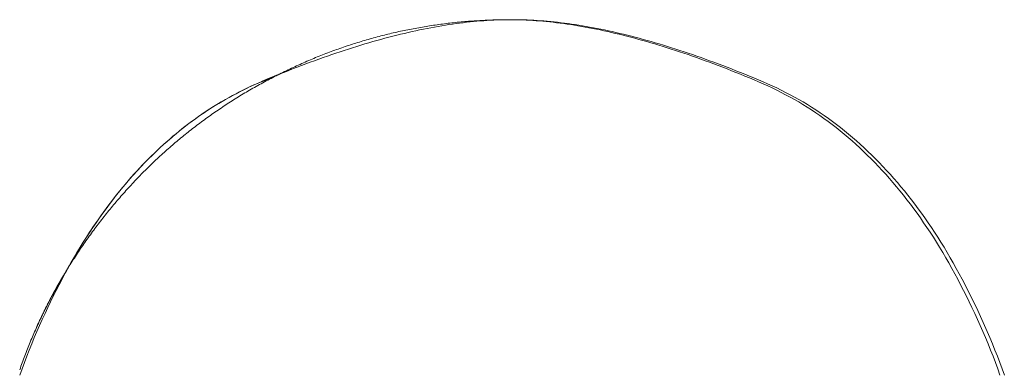
# Model space of a CAD drawing. Units: millimetres. Extents: x -3802 to 3798, y -3796 to 3804.
# Drawn here: x 362 to 378, y 683 to 689 of the extents above; entities that cross this region are included whole.
import ezdxf

# ---------------------------------------------------------------- set-up
doc = ezdxf.new("R2010")
doc.units = ezdxf.units.MM
doc.layers.add('EF-Spinner-Component-Fasteners', color=7, linetype='Continuous', lineweight=5)
doc.layers.add('Working-None', color=7, linetype='Continuous', lineweight=5)

# ---------------------------------------------------------------- blocks, each defined once
blk = doc.blocks.new('Group')
at = {"layer": 'EF-Spinner-Component-Fasteners', "color": 7, "linetype": 'Continuous', "lineweight": 5, "transparency": 33554687}
for p, q in [((277.189, 738.802), (277.159, 738.798)), ((277.218, 738.805), (277.189, 738.802)), ((277.248, 738.809), (277.218, 738.805)), ((277.278, 738.812), (277.248, 738.809)), ((277.307, 738.815), (277.278, 738.812)), ((277.337, 738.818), (277.307, 738.815)), ((277.367, 738.821), (277.337, 738.818)), ((277.396, 738.824), (277.367, 738.821)), ((277.426, 738.827), (277.396, 738.824)), ((277.456, 738.829), (277.426, 738.827)), ((277.486, 738.832), (277.456, 738.829)), ((277.516, 738.834), (277.486, 738.832)), ((277.545, 738.836), (277.516, 738.834)), ((277.575, 738.839), (277.545, 738.836)), ((277.605, 738.841), (277.575, 738.839)), ((277.635, 738.843), (277.605, 738.841)), ((277.665, 738.844), (277.635, 738.843)), ((277.695, 738.846), (277.665, 738.844)), ((277.725, 738.848), (277.695, 738.846)), ((277.755, 738.849), (277.725, 738.848)), ((277.785, 738.851), (277.755, 738.849)), ((277.815, 738.852), (277.785, 738.851)), ((277.845, 738.853), (277.815, 738.852)), ((277.876, 738.855), (277.845, 738.853)), ((277.906, 738.856), (277.876, 738.855)), ((277.936, 738.856), (277.906, 738.856)), ((277.966, 738.857), (277.936, 738.856)), ((277.996, 738.858), (277.966, 738.857)), ((278.027, 738.858), (277.996, 738.858)), ((278.057, 738.859), (278.027, 738.858)), ((278.087, 738.859), (278.057, 738.859)), ((278.118, 738.86), (278.087, 738.859)), ((278.148, 738.86), (278.118, 738.86)), ((278.178, 738.86), (278.148, 738.86)), ((278.249, 738.86), (278.178, 738.86)), ((278.3, 738.86), (278.249, 738.86)), ((278.352, 738.859), (278.3, 738.86)), ((278.404, 738.858), (278.352, 738.859)), ((278.456, 738.856), (278.404, 738.858)), ((278.508, 738.854), (278.456, 738.856)), ((278.561, 738.851), (278.508, 738.854)), ((278.615, 738.848), (278.561, 738.851)), ((278.668, 738.844), (278.615, 738.848)), ((278.722, 738.84), (278.668, 738.844)), ((278.777, 738.836), (278.722, 738.84)), ((278.832, 738.83), (278.777, 738.836)), ((278.887, 738.825), (278.832, 738.83)), ((278.942, 738.819), (278.887, 738.825)), ((278.998, 738.812), (278.942, 738.819)), ((279.054, 738.805), (278.998, 738.812)), ((279.11, 738.798), (279.054, 738.805)), ((276.284, 738.643), (276.255, 738.636)), ((276.312, 738.649), (276.284, 738.643)), ((276.341, 738.656), (276.312, 738.649)), ((276.37, 738.662), (276.341, 738.656)), ((276.399, 738.669), (276.37, 738.662)), ((276.428, 738.675), (276.399, 738.669)), ((276.457, 738.681), (276.428, 738.675)), ((276.486, 738.687), (276.457, 738.681)), ((276.515, 738.693), (276.486, 738.687)), ((276.544, 738.699), (276.515, 738.693)), ((276.573, 738.705), (276.544, 738.699)), ((276.602, 738.711), (276.573, 738.705)), ((276.631, 738.716), (276.602, 738.711)), ((276.66, 738.722), (276.631, 738.716)), ((276.689, 738.727), (276.66, 738.722)), ((276.719, 738.732), (276.689, 738.727)), ((276.748, 738.738), (276.719, 738.732)), ((276.777, 738.743), (276.748, 738.738)), ((276.806, 738.748), (276.777, 738.743)), ((276.836, 738.752), (276.806, 738.748)), ((276.865, 738.757), (276.836, 738.752)), ((276.894, 738.762), (276.865, 738.757)), ((276.924, 738.766), (276.894, 738.762)), ((276.953, 738.771), (276.924, 738.766)), ((276.982, 738.775), (276.953, 738.771)), ((277.012, 738.779), (276.982, 738.775)), ((277.041, 738.783), (277.012, 738.779)), ((277.071, 738.787), (277.041, 738.783)), ((277.1, 738.791), (277.071, 738.787)), ((277.13, 738.795), (277.1, 738.791)), ((277.159, 738.798), (277.13, 738.795)), ((279.167, 738.79), (279.11, 738.798)), ((279.224, 738.781), (279.167, 738.79)), ((279.282, 738.772), (279.224, 738.781)), ((279.34, 738.763), (279.282, 738.772)), ((279.398, 738.753), (279.34, 738.763)), ((279.456, 738.742), (279.398, 738.753)), ((279.515, 738.732), (279.456, 738.742)), ((279.575, 738.72), (279.515, 738.732)), ((279.634, 738.708), (279.575, 738.72)), ((279.694, 738.696), (279.634, 738.708)), ((279.755, 738.683), (279.694, 738.696)), ((279.815, 738.67), (279.755, 738.683)), ((279.876, 738.656), (279.815, 738.67)), ((279.938, 738.642), (279.876, 738.656)), ((275.712, 738.486), (275.684, 738.477)), ((275.741, 738.494), (275.712, 738.486)), ((275.769, 738.503), (275.741, 738.494)), ((275.797, 738.512), (275.769, 738.503)), ((275.826, 738.52), (275.797, 738.512)), ((275.854, 738.529), (275.826, 738.52)), ((275.883, 738.537), (275.854, 738.529)), ((275.911, 738.545), (275.883, 738.537)), ((275.94, 738.553), (275.911, 738.545)), ((275.968, 738.561), (275.94, 738.553)), ((275.997, 738.569), (275.968, 738.561)), ((276.025, 738.577), (275.997, 738.569)), ((276.054, 738.585), (276.025, 738.577)), ((276.083, 738.592), (276.054, 738.585)), ((276.111, 738.6), (276.083, 738.592)), ((276.14, 738.607), (276.111, 738.6)), ((276.169, 738.615), (276.14, 738.607)), ((276.197, 738.622), (276.169, 738.615)), ((276.226, 738.629), (276.197, 738.622)), ((276.255, 738.636), (276.226, 738.629)), ((279.999, 738.627), (279.938, 738.642)), ((280.061, 738.612), (279.999, 738.627)), ((280.124, 738.596), (280.061, 738.612)), ((280.187, 738.58), (280.124, 738.596)), ((280.25, 738.563), (280.187, 738.58)), ((280.313, 738.546), (280.25, 738.563)), ((280.377, 738.528), (280.313, 738.546)), ((280.441, 738.51), (280.377, 738.528)), ((280.506, 738.491), (280.441, 738.51)), ((280.571, 738.472), (280.506, 738.491)), ((275.262, 738.329), (275.234, 738.319)), ((275.29, 738.34), (275.262, 738.329)), ((275.318, 738.35), (275.29, 738.34)), ((275.346, 738.361), (275.318, 738.35)), ((275.374, 738.371), (275.346, 738.361)), ((275.402, 738.381), (275.374, 738.371)), ((275.43, 738.391), (275.402, 738.381)), ((275.458, 738.401), (275.43, 738.391)), ((275.487, 738.411), (275.458, 738.401)), ((275.515, 738.421), (275.487, 738.411)), ((275.543, 738.43), (275.515, 738.421)), ((275.571, 738.44), (275.543, 738.43)), ((275.599, 738.449), (275.571, 738.44)), ((275.627, 738.458), (275.599, 738.449)), ((275.656, 738.468), (275.627, 738.458)), ((275.684, 738.477), (275.656, 738.468)), ((280.636, 738.452), (280.571, 738.472)), ((280.701, 738.432), (280.636, 738.452)), ((280.767, 738.411), (280.701, 738.432)), ((280.834, 738.39), (280.767, 738.411)), ((280.9, 738.369), (280.834, 738.39)), ((280.967, 738.347), (280.9, 738.369)), ((281.035, 738.324), (280.967, 738.347)), ((274.874, 738.171), (274.846, 738.159)), ((274.902, 738.183), (274.874, 738.171)), ((274.929, 738.195), (274.902, 738.183)), ((274.957, 738.206), (274.929, 738.195)), ((274.984, 738.218), (274.957, 738.206)), ((275.012, 738.23), (274.984, 738.218)), ((275.04, 738.241), (275.012, 738.23)), ((275.068, 738.253), (275.04, 738.241)), ((275.095, 738.264), (275.068, 738.253)), ((275.123, 738.275), (275.095, 738.264)), ((275.151, 738.286), (275.123, 738.275)), ((275.179, 738.297), (275.151, 738.286)), ((275.207, 738.308), (275.179, 738.297)), ((275.234, 738.319), (275.207, 738.308)), ((281.102, 738.301), (281.035, 738.324)), ((281.17, 738.278), (281.102, 738.301)), ((281.239, 738.254), (281.17, 738.278)), ((281.307, 738.229), (281.239, 738.254)), ((281.376, 738.204), (281.307, 738.229)), ((281.446, 738.179), (281.376, 738.204)), ((281.516, 738.153), (281.446, 738.179)), ((274.545, 738.018), (274.518, 738.005)), ((274.572, 738.031), (274.545, 738.018)), ((274.599, 738.044), (274.572, 738.031)), ((274.627, 738.058), (274.599, 738.044)), ((274.654, 738.071), (274.627, 738.058)), ((274.682, 738.083), (274.654, 738.071)), ((274.709, 738.096), (274.682, 738.083)), ((274.736, 738.109), (274.709, 738.096)), ((274.764, 738.121), (274.736, 738.109)), ((274.791, 738.134), (274.764, 738.121)), ((274.819, 738.146), (274.791, 738.134)), ((274.846, 738.159), (274.819, 738.146)), ((281.586, 738.126), (281.516, 738.153)), ((281.656, 738.099), (281.586, 738.126)), ((281.727, 738.072), (281.656, 738.099)), ((281.798, 738.044), (281.727, 738.072)), ((281.87, 738.016), (281.798, 738.044)), ((281.942, 737.987), (281.87, 738.016)), ((274.194, 737.867), (274.136, 737.842)), ((274.199, 737.868), (274.194, 737.867)), ((274.203, 737.87), (274.199, 737.868)), ((274.207, 737.872), (274.203, 737.87)), ((274.212, 737.874), (274.207, 737.872)), ((274.216, 737.876), (274.212, 737.874)), ((274.22, 737.878), (274.216, 737.876)), ((274.225, 737.879), (274.22, 737.878)), ((274.229, 737.881), (274.225, 737.879)), ((274.233, 737.883), (274.229, 737.881)), ((274.238, 737.885), (274.233, 737.883)), ((274.242, 737.887), (274.238, 737.885)), ((274.246, 737.888), (274.242, 737.887)), ((274.25, 737.89), (274.246, 737.888)), ((274.255, 737.892), (274.25, 737.89)), ((274.259, 737.894), (274.255, 737.892)), ((274.263, 737.896), (274.259, 737.894)), ((274.268, 737.897), (274.263, 737.896)), ((274.272, 737.899), (274.268, 737.897)), ((274.276, 737.901), (274.272, 737.899)), ((274.28, 737.903), (274.276, 737.901)), ((274.285, 737.905), (274.28, 737.903)), ((274.289, 737.906), (274.285, 737.905)), ((274.293, 737.908), (274.289, 737.906)), ((274.298, 737.91), (274.293, 737.908)), ((274.302, 737.912), (274.298, 737.91)), ((274.306, 737.913), (274.302, 737.912)), ((274.31, 737.915), (274.306, 737.913)), ((274.315, 737.917), (274.31, 737.915)), ((274.319, 737.919), (274.315, 737.917)), ((274.323, 737.921), (274.319, 737.919)), ((274.328, 737.922), (274.323, 737.921)), ((274.332, 737.924), (274.328, 737.922)), ((274.336, 737.926), (274.332, 737.924)), ((274.34, 737.928), (274.336, 737.926)), ((274.345, 737.929), (274.34, 737.928)), ((274.349, 737.931), (274.345, 737.929)), ((274.353, 737.933), (274.349, 737.931)), ((274.357, 737.935), (274.353, 737.933)), ((274.362, 737.936), (274.357, 737.935)), ((274.366, 737.938), (274.362, 737.936)), ((274.37, 737.94), (274.366, 737.938)), ((274.374, 737.942), (274.37, 737.94)), ((274.379, 737.943), (274.374, 737.942)), ((274.383, 737.945), (274.379, 737.943)), ((274.387, 737.947), (274.383, 737.945)), ((274.391, 737.949), (274.387, 737.947)), ((274.396, 737.95), (274.391, 737.949)), ((274.4, 737.952), (274.396, 737.95)), ((274.404, 737.954), (274.4, 737.952)), ((274.408, 737.956), (274.404, 737.954)), ((274.413, 737.957), (274.408, 737.956)), ((274.417, 737.959), (274.413, 737.957)), ((274.421, 737.961), (274.417, 737.959)), ((274.425, 737.963), (274.421, 737.961)), ((274.43, 737.964), (274.425, 737.963)), ((274.434, 737.966), (274.43, 737.964)), ((274.438, 737.968), (274.434, 737.966)), ((274.442, 737.969), (274.438, 737.968)), ((274.447, 737.971), (274.442, 737.969)), ((274.451, 737.973), (274.447, 737.971)), ((274.455, 737.975), (274.451, 737.973)), ((274.459, 737.976), (274.455, 737.975)), ((274.464, 737.978), (274.459, 737.976)), ((274.468, 737.98), (274.464, 737.978)), ((274.49, 737.991), (274.468, 737.98)), ((274.468, 737.98), (274.469, 737.98)), ((274.468, 737.98), (274.468, 737.98)), ((274.469, 737.981), (274.47, 737.981)), ((274.469, 737.98), (274.469, 737.981)), ((274.469, 737.98), (274.469, 737.98)), ((274.47, 737.981), (274.471, 737.981)), ((274.47, 737.981), (274.47, 737.981)), ((274.47, 737.981), (274.47, 737.981)), ((274.471, 737.982), (274.472, 737.982)), ((274.471, 737.981), (274.471, 737.982)), ((274.471, 737.981), (274.471, 737.981)), ((274.472, 737.982), (274.473, 737.982)), ((274.472, 737.982), (274.472, 737.982)), ((274.472, 737.982), (274.472, 737.982)), ((274.473, 737.983), (274.474, 737.983)), ((274.473, 737.982), (274.473, 737.983)), ((274.473, 737.982), (274.473, 737.982)), ((274.474, 737.983), (274.475, 737.983)), ((274.474, 737.983), (274.474, 737.983)), ((274.475, 737.984), (274.476, 737.984)), ((274.475, 737.983), (274.475, 737.984)), ((274.475, 737.983), (274.475, 737.983)), ((274.476, 737.984), (274.477, 737.984)), ((274.476, 737.984), (274.476, 737.984)), ((274.476, 737.984), (274.476, 737.984)), ((274.477, 737.985), (274.478, 737.985)), ((274.477, 737.984), (274.477, 737.985)), ((274.477, 737.984), (274.477, 737.984)), ((274.48, 737.986), (274.481, 737.986)), ((274.481, 737.986), (274.482, 737.987)), ((274.481, 737.986), (274.481, 737.986)), ((274.482, 737.987), (274.483, 737.987)), ((274.482, 737.987), (274.482, 737.987)), ((274.482, 737.987), (274.482, 737.987)), ((274.483, 737.988), (274.484, 737.988)), ((274.483, 737.987), (274.483, 737.988)), ((274.483, 737.987), (274.483, 737.987)), ((274.484, 737.988), (274.485, 737.988)), ((274.484, 737.988), (274.484, 737.988)), ((274.484, 737.988), (274.484, 737.988)), ((274.485, 737.989), (274.486, 737.989)), ((274.485, 737.988), (274.485, 737.989)), ((274.485, 737.988), (274.485, 737.988)), ((274.486, 737.989), (274.487, 737.989)), ((274.486, 737.989), (274.486, 737.989)), ((274.486, 737.989), (274.486, 737.989)), ((274.487, 737.989), (274.488, 737.99)), ((274.487, 737.989), (274.487, 737.989)), ((274.488, 737.99), (274.489, 737.99)), ((274.488, 737.99), (274.488, 737.99)), ((274.488, 737.99), (274.488, 737.99)), ((274.489, 737.991), (274.49, 737.991)), ((274.489, 737.99), (274.489, 737.991)), ((274.489, 737.99), (274.489, 737.99)), ((274.518, 738.005), (274.49, 737.991)), ((274.49, 737.991), (274.49, 737.991)), ((274.49, 737.991), (274.49, 737.991)), ((282.014, 737.958), (281.942, 737.987)), ((282.086, 737.928), (282.014, 737.958)), ((282.159, 737.897), (282.086, 737.928)), ((282.233, 737.867), (282.159, 737.897)), ((282.306, 737.835), (282.233, 737.867)), ((273.85, 737.706), (273.793, 737.677)), ((273.906, 737.735), (273.85, 737.706)), ((273.963, 737.762), (273.906, 737.735)), ((274.021, 737.79), (273.963, 737.762)), ((274.078, 737.816), (274.021, 737.79)), ((274.136, 737.842), (274.078, 737.816)), ((282.379, 737.802), (282.306, 737.835)), ((282.451, 737.769), (282.379, 737.802)), ((282.523, 737.734), (282.451, 737.769)), ((282.594, 737.698), (282.523, 737.734)), ((282.664, 737.661), (282.594, 737.698)), ((273.571, 737.554), (273.516, 737.521)), ((273.626, 737.586), (273.571, 737.554)), ((273.681, 737.617), (273.626, 737.586)), ((273.737, 737.647), (273.681, 737.617)), ((273.793, 737.677), (273.737, 737.647)), ((282.735, 737.623), (282.664, 737.661)), ((282.804, 737.584), (282.735, 737.623)), ((282.873, 737.544), (282.804, 737.584)), ((282.942, 737.503), (282.873, 737.544)), ((273.3, 737.385), (273.247, 737.349)), ((273.354, 737.42), (273.3, 737.385)), ((273.408, 737.454), (273.354, 737.42)), ((273.462, 737.488), (273.408, 737.454)), ((273.516, 737.521), (273.462, 737.488)), ((283.01, 737.46), (282.942, 737.503)), ((283.078, 737.417), (283.01, 737.46)), ((283.145, 737.372), (283.078, 737.417)), ((273.089, 737.237), (273.037, 737.198)), ((273.142, 737.275), (273.089, 737.237)), ((273.194, 737.312), (273.142, 737.275)), ((273.247, 737.349), (273.194, 737.312)), ((283.212, 737.327), (283.145, 737.372)), ((283.278, 737.28), (283.212, 737.327)), ((283.344, 737.232), (283.278, 737.28)), ((283.409, 737.184), (283.344, 737.232)), ((272.884, 737.078), (272.833, 737.037)), ((272.935, 737.119), (272.884, 737.078)), ((272.986, 737.159), (272.935, 737.119)), ((273.037, 737.198), (272.986, 737.159)), ((283.474, 737.134), (283.409, 737.184)), ((283.538, 737.083), (283.474, 737.134)), ((283.601, 737.031), (283.538, 737.083)), ((272.683, 736.909), (272.634, 736.864)), ((272.733, 736.952), (272.683, 736.909)), ((272.783, 736.995), (272.733, 736.952)), ((272.833, 737.037), (272.783, 736.995)), ((283.665, 736.978), (283.601, 737.031)), ((283.727, 736.923), (283.665, 736.978)), ((283.789, 736.868), (283.727, 736.923)), ((272.536, 736.774), (272.487, 736.728)), ((272.585, 736.82), (272.536, 736.774)), ((272.634, 736.864), (272.585, 736.82)), ((283.851, 736.812), (283.789, 736.868)), ((283.912, 736.755), (283.851, 736.812)), ((283.973, 736.696), (283.912, 736.755)), ((272.391, 736.634), (272.344, 736.586)), ((272.439, 736.681), (272.391, 736.634)), ((272.487, 736.728), (272.439, 736.681)), ((284.033, 736.636), (283.973, 736.696)), ((284.093, 736.576), (284.033, 736.636)), ((272.203, 736.437), (272.157, 736.386)), ((272.25, 736.487), (272.203, 736.437)), ((272.297, 736.537), (272.25, 736.487)), ((272.344, 736.586), (272.297, 736.537)), ((284.152, 736.514), (284.093, 736.576)), ((284.21, 736.451), (284.152, 736.514)), ((284.269, 736.388), (284.21, 736.451)), ((272.066, 736.282), (272.021, 736.229)), ((272.111, 736.334), (272.066, 736.282)), ((272.157, 736.386), (272.111, 736.334)), ((284.326, 736.323), (284.269, 736.388)), ((284.383, 736.257), (284.326, 736.323)), ((271.931, 736.121), (271.887, 736.066)), ((271.976, 736.176), (271.931, 736.121)), ((272.021, 736.229), (271.976, 736.176)), ((284.44, 736.19), (284.383, 736.257)), ((284.496, 736.121), (284.44, 736.19)), ((284.552, 736.052), (284.496, 736.121)), ((271.843, 736.011), (271.799, 735.954)), ((271.887, 736.066), (271.843, 736.011)), ((284.607, 735.982), (284.552, 736.052)), ((284.661, 735.91), (284.607, 735.982)), ((271.713, 735.84), (271.67, 735.781)), ((271.756, 735.897), (271.713, 735.84)), ((271.799, 735.954), (271.756, 735.897)), ((284.716, 735.838), (284.661, 735.91)), ((284.769, 735.764), (284.716, 735.838)), ((271.586, 735.662), (271.544, 735.602)), ((271.628, 735.722), (271.586, 735.662)), ((271.67, 735.781), (271.628, 735.722)), ((284.822, 735.69), (284.769, 735.764)), ((284.875, 735.614), (284.822, 735.69)), ((271.502, 735.541), (271.461, 735.479)), ((271.544, 735.602), (271.502, 735.541)), ((284.927, 735.537), (284.875, 735.614)), ((284.979, 735.46), (284.927, 735.537)), ((271.38, 735.353), (271.34, 735.29)), ((271.421, 735.417), (271.38, 735.353)), ((271.461, 735.479), (271.421, 735.417)), ((285.03, 735.381), (284.979, 735.46)), ((285.08, 735.301), (285.03, 735.381)), ((271.3, 735.225), (271.261, 735.16)), ((271.34, 735.29), (271.3, 735.225)), ((285.13, 735.22), (285.08, 735.301)), ((285.18, 735.137), (285.13, 735.22)), ((271.182, 735.027), (271.144, 734.96)), ((271.221, 735.094), (271.182, 735.027)), ((271.261, 735.16), (271.221, 735.094)), ((285.229, 735.054), (285.18, 735.137)), ((285.278, 734.97), (285.229, 735.054)), ((271.088, 734.863), (271.079, 734.848)), ((271.097, 734.878), (271.088, 734.863)), ((271.106, 734.892), (271.097, 734.878)), ((271.144, 734.96), (271.106, 734.892)), ((285.326, 734.884), (285.278, 734.97)), ((285.373, 734.798), (285.326, 734.884)), ((270.999, 734.715), (270.991, 734.7)), ((271.008, 734.73), (270.999, 734.715)), ((271.017, 734.745), (271.008, 734.73)), ((271.025, 734.76), (271.017, 734.745)), ((271.034, 734.775), (271.025, 734.76)), ((271.043, 734.789), (271.034, 734.775)), ((271.052, 734.804), (271.043, 734.789)), ((271.061, 734.819), (271.052, 734.804)), ((271.07, 734.834), (271.061, 734.819)), ((271.079, 734.848), (271.07, 734.834)), ((285.421, 734.71), (285.373, 734.798)), ((285.467, 734.622), (285.421, 734.71)), ((270.906, 734.551), (270.898, 734.536)), ((270.914, 734.566), (270.906, 734.551)), ((270.923, 734.581), (270.914, 734.566)), ((270.931, 734.596), (270.923, 734.581)), ((270.939, 734.611), (270.931, 734.596)), ((270.948, 734.626), (270.939, 734.611)), ((270.956, 734.641), (270.948, 734.626)), ((270.965, 734.656), (270.956, 734.641)), ((270.973, 734.671), (270.965, 734.656)), ((270.982, 734.686), (270.973, 734.671)), ((270.991, 734.7), (270.982, 734.686)), ((285.513, 734.532), (285.467, 734.622)), ((270.816, 734.385), (270.808, 734.37)), ((270.824, 734.4), (270.816, 734.385)), ((270.832, 734.416), (270.824, 734.4)), ((270.84, 734.431), (270.832, 734.416)), ((270.848, 734.446), (270.84, 734.431)), ((270.857, 734.461), (270.848, 734.446)), ((270.865, 734.476), (270.857, 734.461)), ((270.873, 734.491), (270.865, 734.476)), ((270.881, 734.506), (270.873, 734.491)), ((270.889, 734.521), (270.881, 734.506)), ((270.898, 734.536), (270.889, 734.521)), ((285.559, 734.441), (285.513, 734.532)), ((285.604, 734.35), (285.559, 734.441)), ((270.739, 734.233), (270.731, 734.218)), ((270.746, 734.248), (270.739, 734.233)), ((270.754, 734.264), (270.746, 734.248)), ((270.762, 734.279), (270.754, 734.264)), ((270.769, 734.294), (270.762, 734.279)), ((270.777, 734.309), (270.769, 734.294)), ((270.785, 734.325), (270.777, 734.309)), ((270.793, 734.34), (270.785, 734.325)), ((270.801, 734.355), (270.793, 734.34)), ((270.808, 734.37), (270.801, 734.355)), ((285.648, 734.257), (285.604, 734.35)), ((285.693, 734.163), (285.648, 734.257)), ((270.664, 734.079), (270.657, 734.064)), ((270.671, 734.095), (270.664, 734.079)), ((270.679, 734.11), (270.671, 734.095)), ((270.686, 734.125), (270.679, 734.11)), ((270.693, 734.141), (270.686, 734.125)), ((270.701, 734.156), (270.693, 734.141)), ((270.708, 734.172), (270.701, 734.156)), ((270.716, 734.187), (270.708, 734.172)), ((270.723, 734.202), (270.716, 734.187)), ((270.731, 734.218), (270.723, 734.202)), ((285.736, 734.068), (285.693, 734.163)), ((270.592, 733.924), (270.58, 733.897)), ((270.599, 733.94), (270.592, 733.924)), ((270.606, 733.955), (270.599, 733.94)), ((270.614, 733.971), (270.606, 733.955)), ((270.621, 733.986), (270.614, 733.971)), ((270.628, 734.002), (270.621, 733.986)), ((270.635, 734.017), (270.628, 734.002)), ((270.642, 734.033), (270.635, 734.017)), ((270.649, 734.048), (270.642, 734.033)), ((270.657, 734.064), (270.649, 734.048)), ((285.779, 733.972), (285.736, 734.068)), ((285.822, 733.874), (285.779, 733.972)), ((270.522, 733.761), (270.51, 733.733)), ((270.533, 733.788), (270.522, 733.761)), ((270.545, 733.815), (270.533, 733.788)), ((270.557, 733.842), (270.545, 733.815)), ((270.568, 733.87), (270.557, 733.842)), ((270.58, 733.897), (270.568, 733.87)), ((285.864, 733.776), (285.822, 733.874)), ((285.905, 733.677), (285.864, 733.776)), ((270.465, 733.623), (270.454, 733.596)), ((270.476, 733.651), (270.465, 733.623)), ((270.487, 733.678), (270.476, 733.651)), ((270.499, 733.706), (270.487, 733.678)), ((270.51, 733.733), (270.499, 733.706)), ((285.946, 733.577), (285.905, 733.677)), ((270.401, 733.457), (270.39, 733.429)), ((270.411, 733.485), (270.401, 733.457)), ((270.422, 733.512), (270.411, 733.485)), ((270.432, 733.54), (270.422, 733.512)), ((270.443, 733.568), (270.432, 733.54)), ((270.454, 733.596), (270.443, 733.568)), ((285.985, 733.477), (285.946, 733.577)), ((286.024, 733.377), (285.985, 733.477)), ((270.34, 733.289), (270.33, 733.261)), ((270.349, 733.317), (270.34, 733.289)), ((270.36, 733.345), (270.349, 733.317)), ((270.37, 733.373), (270.36, 733.345)), ((270.38, 733.401), (270.37, 733.373)), ((270.39, 733.429), (270.38, 733.401)), ((286.06, 733.277), (286.024, 733.377)), ((286.096, 733.177), (286.06, 733.277))]:
    blk.add_line(p, q, dxfattribs=at)
at = {"layer": 'EF-Spinner-Component-Fasteners', "color": 7, "linetype": 'Continuous', "lineweight": 13, "transparency": 33554687}
for p, q in [((277.317, 738.798), (277.373, 738.805)), ((277.373, 738.805), (277.429, 738.812)), ((277.429, 738.812), (277.485, 738.819)), ((277.485, 738.819), (277.541, 738.825)), ((277.541, 738.825), (277.596, 738.83)), ((277.596, 738.83), (277.65, 738.836)), ((277.65, 738.836), (277.705, 738.84)), ((277.705, 738.84), (277.759, 738.844)), ((277.759, 738.844), (277.812, 738.848)), ((277.812, 738.848), (277.866, 738.851)), ((277.866, 738.851), (277.919, 738.854)), ((277.919, 738.854), (277.971, 738.856)), ((277.971, 738.856), (278.024, 738.858)), ((278.024, 738.858), (278.075, 738.859)), ((278.075, 738.859), (278.127, 738.86)), ((278.127, 738.86), (278.178, 738.86)), ((278.229, 738.86), (278.178, 738.86)), ((278.281, 738.859), (278.229, 738.86)), ((278.333, 738.858), (278.281, 738.859)), ((278.385, 738.856), (278.333, 738.858)), ((278.438, 738.854), (278.385, 738.856)), ((278.491, 738.851), (278.438, 738.854)), ((278.544, 738.848), (278.491, 738.851)), ((278.598, 738.844), (278.544, 738.848)), ((278.652, 738.84), (278.598, 738.844)), ((278.706, 738.836), (278.652, 738.84)), ((278.761, 738.83), (278.706, 738.836)), ((278.816, 738.825), (278.761, 738.83)), ((278.871, 738.819), (278.816, 738.825)), ((278.927, 738.812), (278.871, 738.819)), ((278.983, 738.805), (278.927, 738.812)), ((279.04, 738.798), (278.983, 738.805)), ((276.49, 738.642), (276.551, 738.656)), ((276.551, 738.656), (276.612, 738.67)), ((276.612, 738.67), (276.673, 738.683)), ((276.673, 738.683), (276.733, 738.696)), ((276.733, 738.696), (276.793, 738.708)), ((276.793, 738.708), (276.852, 738.72)), ((276.852, 738.72), (276.912, 738.732)), ((276.912, 738.732), (276.971, 738.742)), ((276.971, 738.742), (277.029, 738.753)), ((277.029, 738.753), (277.087, 738.763)), ((277.087, 738.763), (277.145, 738.772)), ((277.145, 738.772), (277.203, 738.781)), ((277.203, 738.781), (277.26, 738.79)), ((277.26, 738.79), (277.317, 738.798)), ((279.096, 738.79), (279.04, 738.798)), ((279.154, 738.781), (279.096, 738.79)), ((279.211, 738.772), (279.154, 738.781)), ((279.269, 738.763), (279.211, 738.772)), ((279.327, 738.753), (279.269, 738.763)), ((279.386, 738.742), (279.327, 738.753)), ((279.445, 738.732), (279.386, 738.742)), ((279.504, 738.72), (279.445, 738.732)), ((279.564, 738.708), (279.504, 738.72)), ((279.624, 738.696), (279.564, 738.708)), ((279.684, 738.683), (279.624, 738.696)), ((279.745, 738.67), (279.684, 738.683)), ((279.806, 738.656), (279.745, 738.67)), ((279.867, 738.642), (279.806, 738.656)), ((275.857, 738.472), (275.921, 738.491)), ((275.921, 738.491), (275.986, 738.51)), ((275.986, 738.51), (276.05, 738.528)), ((276.05, 738.528), (276.114, 738.546)), ((276.114, 738.546), (276.177, 738.563)), ((276.177, 738.563), (276.241, 738.58)), ((276.241, 738.58), (276.303, 738.596)), ((276.303, 738.596), (276.366, 738.612)), ((276.366, 738.612), (276.428, 738.627)), ((276.428, 738.627), (276.49, 738.642)), ((279.929, 738.627), (279.867, 738.642)), ((279.991, 738.612), (279.929, 738.627)), ((280.053, 738.596), (279.991, 738.612)), ((280.116, 738.58), (280.053, 738.596)), ((280.179, 738.563), (280.116, 738.58)), ((280.243, 738.546), (280.179, 738.563)), ((280.306, 738.528), (280.243, 738.546)), ((280.371, 738.51), (280.306, 738.528)), ((280.435, 738.491), (280.371, 738.51)), ((280.5, 738.472), (280.435, 738.491)), ((275.393, 738.324), (275.46, 738.347)), ((275.46, 738.347), (275.527, 738.369)), ((275.527, 738.369), (275.594, 738.39)), ((275.594, 738.39), (275.66, 738.411)), ((275.66, 738.411), (275.726, 738.432)), ((275.726, 738.432), (275.791, 738.452)), ((275.791, 738.452), (275.857, 738.472)), ((280.565, 738.452), (280.5, 738.472)), ((280.631, 738.432), (280.565, 738.452)), ((280.697, 738.411), (280.631, 738.432)), ((280.763, 738.39), (280.697, 738.411)), ((280.83, 738.369), (280.763, 738.39)), ((280.897, 738.347), (280.83, 738.369)), ((280.964, 738.324), (280.897, 738.347)), ((274.912, 738.153), (274.981, 738.179)), ((274.981, 738.179), (275.051, 738.204)), ((275.051, 738.204), (275.12, 738.229)), ((275.12, 738.229), (275.189, 738.254)), ((275.189, 738.254), (275.257, 738.278)), ((275.257, 738.278), (275.325, 738.301)), ((275.325, 738.301), (275.393, 738.324)), ((281.032, 738.301), (280.964, 738.324)), ((281.1, 738.278), (281.032, 738.301)), ((281.168, 738.254), (281.1, 738.278)), ((281.237, 738.229), (281.168, 738.254)), ((281.306, 738.204), (281.237, 738.229)), ((281.375, 738.179), (281.306, 738.204)), ((281.445, 738.153), (281.375, 738.179)), ((274.485, 737.987), (274.557, 738.016)), ((274.557, 738.016), (274.629, 738.044)), ((274.629, 738.044), (274.7, 738.072)), ((274.7, 738.072), (274.771, 738.099)), ((274.771, 738.099), (274.841, 738.126)), ((274.841, 738.126), (274.912, 738.153)), ((281.515, 738.126), (281.445, 738.153)), ((281.586, 738.099), (281.515, 738.126)), ((281.656, 738.072), (281.586, 738.099)), ((281.728, 738.044), (281.656, 738.072)), ((281.799, 738.016), (281.728, 738.044)), ((281.871, 737.987), (281.799, 738.016)), ((274.121, 737.835), (274.194, 737.867)), ((274.22, 737.878), (274.229, 737.881)), ((274.222, 737.851), (274.248, 737.866)), ((274.248, 737.866), (274.275, 737.88)), ((274.259, 737.894), (274.268, 737.897)), ((274.268, 737.897), (274.272, 737.899)), ((274.275, 737.88), (274.301, 737.894)), ((274.293, 737.908), (274.302, 737.912)), ((274.301, 737.894), (274.328, 737.908)), ((274.328, 737.908), (274.355, 737.922)), ((274.332, 737.924), (274.341, 737.928)), ((274.341, 737.928), (274.345, 737.929)), ((274.355, 737.922), (274.382, 737.936)), ((274.366, 737.938), (274.374, 737.942)), ((274.382, 737.936), (274.409, 737.95)), ((274.404, 737.954), (274.413, 737.958)), ((274.409, 737.95), (274.436, 737.964)), ((274.413, 737.958), (274.417, 737.959)), ((274.436, 737.964), (274.463, 737.977)), ((274.438, 737.968), (274.447, 737.971)), ((274.463, 737.977), (274.475, 737.984)), ((274.468, 737.98), (274.485, 737.987)), ((274.478, 737.985), (274.49, 737.991)), ((281.943, 737.958), (281.871, 737.987)), ((282.016, 737.928), (281.943, 737.958)), ((282.089, 737.897), (282.016, 737.928)), ((282.162, 737.867), (282.089, 737.897)), ((282.235, 737.835), (282.162, 737.867)), ((273.763, 737.661), (273.833, 737.698)), ((273.833, 737.698), (273.905, 737.734)), ((273.905, 737.734), (273.976, 737.769)), ((273.934, 737.688), (273.96, 737.703)), ((273.96, 737.703), (273.985, 737.718)), ((273.976, 737.769), (274.049, 737.802)), ((273.985, 737.718), (274.011, 737.733)), ((274.011, 737.733), (274.037, 737.748)), ((274.037, 737.748), (274.064, 737.763)), ((274.049, 737.802), (274.121, 737.835)), ((274.064, 737.763), (274.09, 737.778)), ((274.09, 737.778), (274.116, 737.793)), ((274.116, 737.793), (274.142, 737.808)), ((274.142, 737.808), (274.169, 737.822)), ((274.169, 737.822), (274.195, 737.837)), ((274.195, 737.837), (274.222, 737.851)), ((282.308, 737.802), (282.235, 737.835)), ((282.38, 737.769), (282.308, 737.802)), ((282.452, 737.734), (282.38, 737.769)), ((282.523, 737.698), (282.452, 737.734)), ((282.594, 737.661), (282.523, 737.698)), ((273.485, 737.503), (273.554, 737.544)), ((273.554, 737.544), (273.623, 737.584)), ((273.623, 737.584), (273.693, 737.623)), ((273.679, 737.53), (273.705, 737.546)), ((273.693, 737.623), (273.763, 737.661)), ((273.705, 737.546), (273.73, 737.562)), ((273.73, 737.562), (273.755, 737.578)), ((273.755, 737.578), (273.78, 737.594)), ((273.78, 737.594), (273.806, 737.61)), ((273.806, 737.61), (273.831, 737.626)), ((273.831, 737.626), (273.857, 737.641)), ((273.857, 737.641), (273.882, 737.657)), ((273.882, 737.657), (273.908, 737.672)), ((273.908, 737.672), (273.934, 737.688)), ((282.664, 737.623), (282.594, 737.661)), ((282.734, 737.584), (282.664, 737.623)), ((282.803, 737.544), (282.734, 737.584)), ((282.871, 737.503), (282.803, 737.544)), ((273.282, 737.372), (273.349, 737.417)), ((273.349, 737.417), (273.417, 737.46)), ((273.417, 737.46), (273.485, 737.503)), ((273.432, 737.364), (273.456, 737.381)), ((273.456, 737.381), (273.481, 737.398)), ((273.481, 737.398), (273.505, 737.415)), ((273.505, 737.415), (273.53, 737.432)), ((273.53, 737.432), (273.555, 737.448)), ((273.555, 737.448), (273.58, 737.465)), ((273.58, 737.465), (273.604, 737.481)), ((273.604, 737.481), (273.629, 737.498)), ((273.629, 737.498), (273.654, 737.514)), ((273.654, 737.514), (273.679, 737.53)), ((282.94, 737.46), (282.871, 737.503)), ((283.007, 737.417), (282.94, 737.46)), ((283.075, 737.372), (283.007, 737.417)), ((273.018, 737.184), (273.083, 737.232)), ((273.083, 737.232), (273.089, 737.237)), ((273.142, 737.275), (273.149, 737.28)), ((273.149, 737.28), (273.215, 737.327)), ((273.215, 737.327), (273.282, 737.372)), ((273.215, 737.208), (273.239, 737.225)), ((273.239, 737.225), (273.263, 737.243)), ((273.263, 737.243), (273.287, 737.261)), ((273.287, 737.261), (273.311, 737.278)), ((273.311, 737.278), (273.335, 737.296)), ((273.335, 737.296), (273.359, 737.313)), ((273.359, 737.313), (273.383, 737.33)), ((273.383, 737.33), (273.408, 737.347)), ((273.408, 737.347), (273.432, 737.364)), ((283.141, 737.327), (283.075, 737.372)), ((283.207, 737.28), (283.141, 737.327)), ((283.273, 737.232), (283.207, 737.28)), ((283.338, 737.184), (283.273, 737.232)), ((272.884, 737.078), (272.889, 737.083)), ((272.889, 737.083), (272.954, 737.134)), ((272.954, 737.134), (273.018, 737.184)), ((273.027, 737.063), (273.05, 737.081)), ((273.05, 737.081), (273.074, 737.1)), ((273.074, 737.1), (273.097, 737.118)), ((273.097, 737.118), (273.121, 737.136)), ((273.121, 737.136), (273.144, 737.154)), ((273.144, 737.154), (273.168, 737.172)), ((273.168, 737.172), (273.191, 737.19)), ((273.191, 737.19), (273.215, 737.208)), ((283.403, 737.134), (283.338, 737.184)), ((283.467, 737.083), (283.403, 737.134)), ((283.531, 737.031), (283.467, 737.083)), ((272.638, 736.868), (272.7, 736.923)), ((272.7, 736.923), (272.763, 736.978)), ((272.763, 736.978), (272.826, 737.031)), ((272.821, 736.894), (272.843, 736.913)), ((272.826, 737.031), (272.833, 737.037)), ((272.843, 736.913), (272.866, 736.932)), ((272.866, 736.932), (272.889, 736.951)), ((272.889, 736.951), (272.912, 736.97)), ((272.912, 736.97), (272.935, 736.989)), ((272.935, 736.989), (272.958, 737.007)), ((272.958, 737.007), (272.981, 737.026)), ((272.981, 737.026), (273.004, 737.044)), ((273.004, 737.044), (273.027, 737.063)), ((283.594, 736.978), (283.531, 737.031)), ((283.657, 736.923), (283.594, 736.978)), ((283.719, 736.868), (283.657, 736.923)), ((272.454, 736.696), (272.515, 736.755)), ((272.515, 736.755), (272.576, 736.812)), ((272.576, 736.812), (272.638, 736.868)), ((272.642, 736.738), (272.664, 736.757)), ((272.664, 736.757), (272.686, 736.777)), ((272.686, 736.777), (272.709, 736.797)), ((272.709, 736.797), (272.731, 736.816)), ((272.731, 736.816), (272.753, 736.836)), ((272.753, 736.836), (272.776, 736.855)), ((272.776, 736.855), (272.798, 736.874)), ((272.798, 736.874), (272.821, 736.894)), ((283.78, 736.812), (283.719, 736.868)), ((283.842, 736.755), (283.78, 736.812)), ((283.902, 736.696), (283.842, 736.755)), ((272.335, 736.576), (272.394, 736.636)), ((272.394, 736.636), (272.454, 736.696)), ((272.468, 736.576), (272.489, 736.597)), ((272.489, 736.597), (272.511, 736.617)), ((272.511, 736.617), (272.533, 736.637)), ((272.533, 736.637), (272.554, 736.657)), ((272.554, 736.657), (272.576, 736.678)), ((272.576, 736.678), (272.598, 736.698)), ((272.598, 736.698), (272.62, 736.718)), ((272.62, 736.718), (272.642, 736.738)), ((283.962, 736.636), (283.902, 736.696)), ((284.022, 736.576), (283.962, 736.636)), ((272.159, 736.388), (272.217, 736.451)), ((272.217, 736.451), (272.275, 736.514)), ((272.275, 736.514), (272.335, 736.576)), ((272.319, 736.43), (272.34, 736.451)), ((272.34, 736.451), (272.361, 736.472)), ((272.361, 736.472), (272.382, 736.493)), ((272.382, 736.493), (272.403, 736.514)), ((272.403, 736.514), (272.425, 736.535)), ((272.425, 736.535), (272.446, 736.555)), ((272.446, 736.555), (272.468, 736.576)), ((284.081, 736.514), (284.022, 736.576)), ((284.14, 736.451), (284.081, 736.514)), ((284.198, 736.388), (284.14, 736.451)), ((272.044, 736.257), (272.101, 736.323)), ((272.101, 736.323), (272.159, 736.388)), ((272.153, 736.259), (272.173, 736.281)), ((272.173, 736.281), (272.194, 736.302)), ((272.194, 736.302), (272.215, 736.324)), ((272.215, 736.324), (272.235, 736.345)), ((272.235, 736.345), (272.256, 736.367)), ((272.256, 736.367), (272.277, 736.388)), ((272.277, 736.388), (272.298, 736.409)), ((272.298, 736.409), (272.319, 736.43)), ((284.256, 736.323), (284.198, 736.388)), ((284.313, 736.257), (284.256, 736.323)), ((271.875, 736.052), (271.931, 736.121)), ((271.931, 736.121), (271.987, 736.19)), ((271.987, 736.19), (272.044, 736.257)), ((272.011, 736.104), (272.031, 736.127)), ((272.031, 736.127), (272.051, 736.149)), ((272.051, 736.149), (272.071, 736.171)), ((272.071, 736.171), (272.092, 736.193)), ((272.092, 736.193), (272.112, 736.215)), ((272.112, 736.215), (272.132, 736.237)), ((272.132, 736.237), (272.153, 736.259)), ((284.369, 736.19), (284.313, 736.257)), ((284.425, 736.121), (284.369, 736.19)), ((284.481, 736.052), (284.425, 736.121)), ((271.766, 735.91), (271.82, 735.982)), ((271.82, 735.982), (271.875, 736.052)), ((271.873, 735.946), (271.892, 735.969)), ((271.892, 735.969), (271.912, 735.992)), ((271.912, 735.992), (271.932, 736.014)), ((271.932, 736.014), (271.951, 736.037)), ((271.951, 736.037), (271.971, 736.059)), ((271.971, 736.059), (271.991, 736.082)), ((271.991, 736.082), (272.011, 736.104)), ((284.536, 735.982), (284.481, 736.052)), ((284.591, 735.91), (284.536, 735.982)), ((271.658, 735.764), (271.712, 735.838)), ((271.712, 735.838), (271.766, 735.91)), ((271.738, 735.783), (271.757, 735.807)), ((271.757, 735.807), (271.776, 735.83)), ((271.776, 735.83), (271.795, 735.853)), ((271.795, 735.853), (271.815, 735.877)), ((271.815, 735.877), (271.834, 735.9)), ((271.834, 735.9), (271.853, 735.923)), ((271.853, 735.923), (271.873, 735.946)), ((284.645, 735.838), (284.591, 735.91)), ((284.699, 735.764), (284.645, 735.838)), ((271.552, 735.614), (271.605, 735.69)), ((271.605, 735.69), (271.658, 735.764)), ((271.625, 735.64), (271.644, 735.664)), ((271.644, 735.664), (271.662, 735.688)), ((271.662, 735.688), (271.681, 735.712)), ((271.681, 735.712), (271.7, 735.736)), ((271.7, 735.736), (271.719, 735.76)), ((271.719, 735.76), (271.738, 735.783)), ((284.752, 735.69), (284.699, 735.764)), ((284.804, 735.614), (284.752, 735.69)), ((271.448, 735.46), (271.5, 735.537)), ((271.497, 735.471), (271.515, 735.495)), ((271.5, 735.537), (271.552, 735.614)), ((271.515, 735.495), (271.533, 735.519)), ((271.533, 735.519), (271.551, 735.544)), ((271.551, 735.544), (271.569, 735.568)), ((271.569, 735.568), (271.588, 735.592)), ((271.588, 735.592), (271.606, 735.616)), ((271.606, 735.616), (271.625, 735.64)), ((284.856, 735.537), (284.804, 735.614)), ((284.908, 735.46), (284.856, 735.537)), ((271.347, 735.301), (271.397, 735.381)), ((271.39, 735.323), (271.408, 735.348)), ((271.397, 735.381), (271.448, 735.46)), ((271.408, 735.348), (271.425, 735.372)), ((271.425, 735.372), (271.443, 735.397)), ((271.443, 735.397), (271.461, 735.422)), ((271.461, 735.422), (271.479, 735.446)), ((271.479, 735.446), (271.497, 735.471)), ((284.959, 735.381), (284.908, 735.46)), ((285.01, 735.301), (284.959, 735.381)), ((271.247, 735.137), (271.297, 735.22)), ((271.271, 735.149), (271.287, 735.174)), ((271.287, 735.174), (271.304, 735.199)), ((271.297, 735.22), (271.347, 735.301)), ((271.304, 735.199), (271.321, 735.224)), ((271.321, 735.224), (271.338, 735.249)), ((271.338, 735.249), (271.356, 735.274)), ((271.356, 735.274), (271.373, 735.298)), ((271.373, 735.298), (271.39, 735.323)), ((285.06, 735.22), (285.01, 735.301)), ((285.109, 735.137), (285.06, 735.22)), ((271.149, 734.97), (271.198, 735.054)), ((271.172, 734.998), (271.188, 735.023)), ((271.188, 735.023), (271.205, 735.048)), ((271.198, 735.054), (271.247, 735.137)), ((271.205, 735.048), (271.221, 735.074)), ((271.221, 735.074), (271.237, 735.099)), ((271.237, 735.099), (271.254, 735.124)), ((271.254, 735.124), (271.271, 735.149)), ((285.159, 735.054), (285.109, 735.137)), ((285.207, 734.97), (285.159, 735.054)), ((271.101, 734.884), (271.054, 734.798)), ((271.077, 734.845), (271.092, 734.871)), ((271.092, 734.871), (271.097, 734.878)), ((271.106, 734.892), (271.101, 734.884)), ((271.106, 734.892), (271.108, 734.896)), ((271.108, 734.896), (271.124, 734.922)), ((271.124, 734.922), (271.14, 734.947)), ((271.14, 734.947), (271.156, 734.973)), ((271.144, 734.96), (271.149, 734.97)), ((271.156, 734.973), (271.172, 734.998)), ((285.255, 734.884), (285.207, 734.97)), ((285.303, 734.798), (285.255, 734.884)), ((271.007, 734.71), (270.96, 734.622)), ((270.985, 734.691), (271, 734.717)), ((271, 734.717), (271.015, 734.743)), ((271.054, 734.798), (271.007, 734.71)), ((271.015, 734.743), (271.031, 734.769)), ((271.031, 734.769), (271.034, 734.775)), ((271.043, 734.789), (271.046, 734.794)), ((271.046, 734.794), (271.061, 734.82)), ((271.061, 734.82), (271.077, 734.845)), ((285.35, 734.71), (285.303, 734.798)), ((285.396, 734.622), (285.35, 734.71)), ((270.897, 734.536), (270.912, 734.562)), ((270.912, 734.562), (270.914, 734.566)), ((270.96, 734.622), (270.914, 734.532)), ((270.923, 734.581), (270.926, 734.588)), ((270.926, 734.588), (270.941, 734.614)), ((270.941, 734.614), (270.956, 734.64)), ((270.956, 734.64), (270.97, 734.665)), ((270.97, 734.665), (270.973, 734.671)), ((270.982, 734.686), (270.985, 734.691)), ((285.443, 734.532), (285.396, 734.622)), ((270.813, 734.378), (270.827, 734.405)), ((270.868, 734.441), (270.823, 734.35)), ((270.827, 734.405), (270.84, 734.431)), ((270.84, 734.431), (270.855, 734.457)), ((270.855, 734.457), (270.869, 734.483)), ((270.914, 734.532), (270.868, 734.441)), ((270.869, 734.483), (270.883, 734.509)), ((270.883, 734.509), (270.897, 734.536)), ((285.488, 734.441), (285.443, 734.532)), ((285.533, 734.35), (285.488, 734.441)), ((270.732, 734.219), (270.745, 734.246)), ((270.779, 734.257), (270.735, 734.163)), ((270.745, 734.246), (270.758, 734.272)), ((270.758, 734.272), (270.762, 734.279)), ((270.769, 734.294), (270.772, 734.299)), ((270.772, 734.299), (270.785, 734.325)), ((270.823, 734.35), (270.779, 734.257)), ((270.785, 734.325), (270.799, 734.352)), ((270.799, 734.352), (270.813, 734.378)), ((285.578, 734.257), (285.533, 734.35)), ((285.622, 734.163), (285.578, 734.257)), ((270.664, 734.079), (270.667, 734.086)), ((270.667, 734.086), (270.68, 734.113)), ((270.68, 734.113), (270.693, 734.139)), ((270.735, 734.163), (270.691, 734.068)), ((270.693, 734.139), (270.706, 734.166)), ((270.706, 734.166), (270.708, 734.172)), ((270.716, 734.187), (270.719, 734.193)), ((270.719, 734.193), (270.732, 734.219)), ((285.665, 734.068), (285.622, 734.163)), ((270.592, 733.924), (270.605, 733.951)), ((270.605, 733.951), (270.617, 733.978)), ((270.648, 733.972), (270.605, 733.874)), ((270.617, 733.978), (270.629, 734.005)), ((270.629, 734.005), (270.642, 734.032)), ((270.642, 734.032), (270.654, 734.059)), ((270.691, 734.068), (270.648, 733.972)), ((270.654, 734.059), (270.657, 734.064)), ((285.709, 733.972), (285.665, 734.068)), ((285.751, 733.874), (285.709, 733.972)), ((270.563, 733.776), (270.522, 733.677)), ((270.605, 733.874), (270.563, 733.776)), ((285.793, 733.776), (285.751, 733.874)), ((285.835, 733.677), (285.793, 733.776)), ((270.522, 733.677), (270.481, 733.577)), ((285.875, 733.577), (285.835, 733.677)), ((270.442, 733.477), (270.404, 733.377)), ((270.481, 733.577), (270.442, 733.477)), ((285.915, 733.477), (285.875, 733.577)), ((285.953, 733.377), (285.915, 733.477)), ((270.404, 733.377), (270.367, 733.277)), ((285.99, 733.277), (285.953, 733.377)), ((270.367, 733.277), (270.331, 733.177)), ((286.025, 733.177), (285.99, 733.277))]:
    blk.add_line(p, q, dxfattribs=at)

msp = doc.modelspace()

# ---------------------------------------------------------------- block references
at = {"layer": 'Working-None'}
msp.add_blockref('Group', (91.694, -50), dxfattribs=at)

doc.saveas('drawing.dxf')
